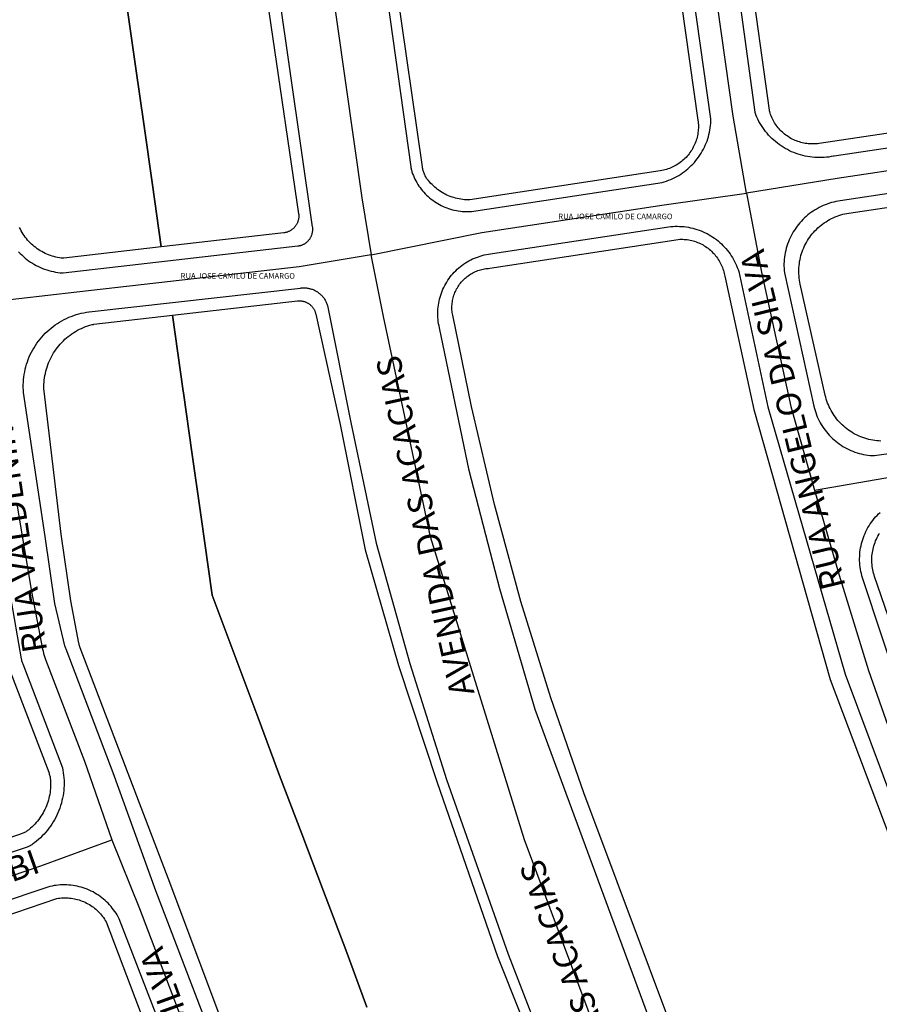
# Model space of a CAD drawing. Units: millimetres. Extents: x 3116 to 3358, y 1501 to 1661.
# Drawn here: x 3174 to 3176, y 1587 to 1589 of the extents above; entities that cross this region are included whole.
import ezdxf

# ---------------------------------------------------------------- set-up
doc = ezdxf.new("R2010")
doc.units = ezdxf.units.MM
for name, color, linetype in [('MEIO_FIO_CTGEO', 1, 'Continuous'), ('nome_trecho', 251, 'Continuous'), ('QUADRA_CTGEO', 7, 'Continuous'), ('TRECHO_CTGEO', 30, 'Continuous')]:
    doc.layers.add(name, color=color, linetype=linetype)
doc.styles.get("Standard").update_dxf_attribs({"font": 'arial.ttf'})

msp = doc.modelspace()

# ---------------------------------------------------------------- linework, layer by layer
at = {"layer": 'MEIO_FIO_CTGEO'}
for points in [[(3174.6597, 1589.0119), (3175.1247, 1589.0827), (3175.13, 1589.0842), (3175.1352, 1589.0859), (3175.1404, 1589.0879), (3175.1455, 1589.0899), (3175.1506, 1589.0922), (3175.1555, 1589.0946), (3175.1604, 1589.0972), (3175.1652, 1589.1), (3175.1699, 1589.1029), (3175.1745, 1589.106), (3175.179, 1589.1093), (3175.1833, 1589.1126), (3175.1876, 1589.1162), (3175.1917, 1589.1199), (3175.1957, 1589.1237), (3175.1995, 1589.1276), (3175.2033, 1589.1317), (3175.2069, 1589.1359), (3175.2103, 1589.1403), (3175.2136, 1589.1447), (3175.2167, 1589.1493), (3175.2197, 1589.1539), (3175.2225, 1589.1587), (3175.2252, 1589.1635), (3175.2277, 1589.1684), (3175.23, 1589.1735), (3175.2321, 1589.1786), (3175.2341, 1589.1837), (3175.2359, 1589.189), (3175.2375, 1589.1942), (3175.2389, 1589.1996), (3175.2402, 1589.205), (3175.2412, 1589.2104), (3175.2421, 1589.2158), (3175.2428, 1589.2213), (3175.2433, 1589.2268), (3175.2436, 1589.2323), (3175.2437, 1589.2379), (3174.9936, 1591.0096)], [(3174.2613, 1590.9071), (3174.5118, 1589.1209), (3174.5122, 1589.1188), (3174.5125, 1589.1168), (3174.513, 1589.1147), (3174.5135, 1589.1127), (3174.5141, 1589.1107), (3174.5147, 1589.1087), (3174.5163, 1589.1041), (3174.5181, 1589.0996), (3174.52, 1589.0951), (3174.5221, 1589.0907), (3174.5243, 1589.0864), (3174.5267, 1589.0822), (3174.5292, 1589.078), (3174.5319, 1589.0739), (3174.5347, 1589.07), (3174.5376, 1589.0661), (3174.5407, 1589.0623), (3174.5439, 1589.0586), (3174.5472, 1589.0551), (3174.5506, 1589.0516), (3174.5542, 1589.0483), (3174.5579, 1589.0451), (3174.5616, 1589.042), (3174.5655, 1589.0391), (3174.5695, 1589.0362), (3174.5736, 1589.0336), (3174.5777, 1589.031), (3174.5819, 1589.0286), (3174.5863, 1589.0264), (3174.5907, 1589.0243), (3174.5951, 1589.0224), (3174.5996, 1589.0206), (3174.6042, 1589.0189), (3174.6089, 1589.0175), (3174.6136, 1589.0161), (3174.6183, 1589.015), (3174.623, 1589.014), (3174.6278, 1589.0132), (3174.6327, 1589.0125), (3174.6375, 1589.012), (3174.6424, 1589.0117), (3174.6472, 1589.0115), (3174.6521, 1589.0115), (3174.657, 1589.0116), (3174.6579, 1589.0117), (3174.6588, 1589.0118), (3174.6597, 1589.0119)], [(3174.2725, 1588.9746), (3174.0002, 1590.8735)], [(3177.8409, 1589.4906), (3175.5444, 1589.1469), (3175.5436, 1589.1468), (3175.5429, 1589.1467), (3175.5372, 1589.1456), (3175.5314, 1589.1447), (3175.5257, 1589.144), (3175.5199, 1589.1435), (3175.514, 1589.1432), (3175.5082, 1589.1432), (3175.5024, 1589.1433), (3175.4966, 1589.1436), (3175.4908, 1589.1441), (3175.485, 1589.1448), (3175.4793, 1589.1458), (3175.4736, 1589.1469), (3175.4679, 1589.1482), (3175.4623, 1589.1497), (3175.4567, 1589.1514), (3175.4512, 1589.1533), (3175.4458, 1589.1554), (3175.4404, 1589.1577), (3175.4352, 1589.1601), (3175.43, 1589.1628), (3175.4249, 1589.1656), (3175.4199, 1589.1686), (3175.415, 1589.1717), (3175.4102, 1589.1751), (3175.4056, 1589.1786), (3175.4011, 1589.1822), (3175.3967, 1589.186), (3175.3924, 1589.19), (3175.3883, 1589.1941), (3175.3843, 1589.1983), (3175.3805, 1589.2027), (3175.3768, 1589.2072), (3175.3733, 1589.2118), (3175.3699, 1589.2166), (3175.3667, 1589.2214), (3175.3637, 1589.2264), (3175.3608, 1589.2315), (3175.3582, 1589.2367), (3175.3557, 1589.2419), (3175.3534, 1589.2473), (3175.353, 1589.2481), (3175.3528, 1589.2489), (3175.3525, 1589.2497), (3175.3523, 1589.2505), (3175.352, 1589.2514), (3175.3519, 1589.2522), (3175.3517, 1589.2531), (3175.3516, 1589.2539), (3175.3056, 1589.5878)], [(3177.7859, 1589.3737), (3175.5591, 1589.038), (3175.5537, 1589.0371), (3175.5483, 1589.0361), (3175.543, 1589.0349), (3175.5377, 1589.0335), (3175.5325, 1589.0319), (3175.5273, 1589.0301), (3175.5222, 1589.0282), (3175.5172, 1589.0261), (3175.5122, 1589.0238), (3175.5073, 1589.0213), (3175.5025, 1589.0187), (3175.4978, 1589.0159), (3175.4932, 1589.013), (3175.4887, 1589.0099), (3175.4843, 1589.0067), (3175.4801, 1589.0033), (3175.4759, 1588.9997), (3175.4719, 1588.9961), (3175.4679, 1588.9922), (3175.4642, 1588.9883), (3175.4605, 1588.9842), (3175.457, 1588.98), (3175.4537, 1588.9757), (3175.4505, 1588.9713), (3175.4474, 1588.9667), (3175.4445, 1588.9621), (3175.4418, 1588.9574), (3175.4392, 1588.9526), (3175.4368, 1588.9477), (3175.4346, 1588.9427), (3175.4325, 1588.9376), (3175.4307, 1588.9325), (3175.4289, 1588.9273), (3175.4274, 1588.9221), (3175.4261, 1588.9168), (3175.4249, 1588.9114), (3175.4239, 1588.9061), (3175.4231, 1588.9006), (3175.4225, 1588.8952), (3175.4221, 1588.8898), (3175.4218, 1588.8843), (3175.4218, 1588.8789), (3175.4219, 1588.8734), (3175.4222, 1588.8679), (3175.4227, 1588.8625), (3175.4947, 1588.5368), (3175.496, 1588.5315), (3175.4975, 1588.5264), (3175.4992, 1588.5212), (3175.501, 1588.5162), (3175.503, 1588.5112), (3175.5052, 1588.5062), (3175.5076, 1588.5014), (3175.5101, 1588.4966), (3175.5128, 1588.4919), (3175.5157, 1588.4874), (3175.5187, 1588.4829), (3175.5218, 1588.4785), (3175.5251, 1588.4742), (3175.5286, 1588.4701), (3175.5322, 1588.4661), (3175.5359, 1588.4622), (3175.5398, 1588.4584), (3175.5438, 1588.4548), (3175.5479, 1588.4513), (3175.5521, 1588.448), (3175.5565, 1588.4448), (3175.5609, 1588.4418), (3175.5655, 1588.4389), (3175.5702, 1588.4362), (3175.5749, 1588.4336), (3175.5797, 1588.4312), (3175.5847, 1588.429), (3175.5897, 1588.427), (3175.5947, 1588.4251), (3175.5998, 1588.4234), (3175.605, 1588.4219), (3175.6102, 1588.4205), (3175.6155, 1588.4194), (3175.6208, 1588.4184), (3175.6261, 1588.4176), (3175.6315, 1588.417), (3175.6369, 1588.4166), (3175.6423, 1588.4164), (3177.8827, 1588.7319)], [(3173.5555, 1588.9137), (3173.5593, 1588.9097), (3173.5632, 1588.9058), (3173.5673, 1588.9021), (3173.5715, 1588.8984), (3173.5758, 1588.895), (3173.5802, 1588.8917), (3173.5847, 1588.8885), (3173.5894, 1588.8855), (3173.5941, 1588.8827), (3173.5989, 1588.8801), (3173.6039, 1588.8776), (3173.6089, 1588.8753), (3173.614, 1588.8731), (3173.6192, 1588.8712), (3173.6244, 1588.8694), (3173.6297, 1588.8678), (3173.635, 1588.8664), (3173.6404, 1588.8651), (3173.6458, 1588.8641), (3173.6513, 1588.8633), (3173.6568, 1588.8626), (3173.6623, 1588.8622), (3173.6627, 1588.8621), (3173.6631, 1588.8621), (3173.6635, 1588.8621), (3173.6639, 1588.8621), (3173.6643, 1588.8622), (3173.6647, 1588.8622), (3174.2367, 1588.9278), (3174.2381, 1588.928), (3174.2395, 1588.9282), (3174.2409, 1588.9285), (3174.2423, 1588.9288), (3174.2437, 1588.9292), (3174.245, 1588.9296), (3174.2464, 1588.9301), (3174.2477, 1588.9306), (3174.249, 1588.9312), (3174.2503, 1588.9318), (3174.2516, 1588.9325), (3174.2528, 1588.9332), (3174.254, 1588.934), (3174.2552, 1588.9347), (3174.2564, 1588.9356), (3174.2575, 1588.9364), (3174.2586, 1588.9374), (3174.2597, 1588.9383), (3174.2607, 1588.9393), (3174.2617, 1588.9403), (3174.2627, 1588.9414), (3174.2636, 1588.9425), (3174.2645, 1588.9436), (3174.2654, 1588.9447), (3174.2662, 1588.9459), (3174.2669, 1588.9471), (3174.2677, 1588.9483), (3174.2684, 1588.9496), (3174.269, 1588.9509), (3174.2696, 1588.9522), (3174.2701, 1588.9535), (3174.2706, 1588.9549), (3174.2711, 1588.9562), (3174.2715, 1588.9576), (3174.2718, 1588.959), (3174.2721, 1588.9604), (3174.2724, 1588.9618), (3174.2726, 1588.9632), (3174.2728, 1588.9646), (3174.2729, 1588.966), (3174.2729, 1588.9675), (3174.273, 1588.9689), (3174.2729, 1588.9703), (3174.2728, 1588.9717), (3174.2727, 1588.9732), (3174.2725, 1588.9746)], [(3175.2114, 1586.7225), (3174.8149, 1587.7973), (3174.7288, 1588.0913), (3174.6539, 1588.3803), (3174.5818, 1588.7283), (3174.5807, 1588.7333), (3174.5798, 1588.7382), (3174.579, 1588.7432), (3174.5784, 1588.7482), (3174.578, 1588.7532), (3174.5778, 1588.7582), (3174.5777, 1588.7633), (3174.5778, 1588.7683), (3174.5781, 1588.7734), (3174.5785, 1588.7784), (3174.5791, 1588.7834), (3174.5799, 1588.7884), (3174.5809, 1588.7933), (3174.582, 1588.7982), (3174.5833, 1588.8031), (3174.5848, 1588.8079), (3174.5864, 1588.8127), (3174.5882, 1588.8174), (3174.5902, 1588.822), (3174.5923, 1588.8266), (3174.5945, 1588.8311), (3174.597, 1588.8355), (3174.5995, 1588.8398), (3174.6022, 1588.8441), (3174.6051, 1588.8482), (3174.6081, 1588.8523), (3174.6112, 1588.8562), (3174.6145, 1588.8601), (3174.6179, 1588.8638), (3174.6214, 1588.8674), (3174.6251, 1588.8709), (3174.6288, 1588.8742), (3174.6327, 1588.8774), (3174.6367, 1588.8805), (3174.6408, 1588.8835), (3174.645, 1588.8863), (3174.6493, 1588.8889), (3174.6536, 1588.8914), (3174.6581, 1588.8938), (3174.6626, 1588.896), (3174.6672, 1588.898), (3174.6719, 1588.8999), (3174.6766, 1588.9016), (3174.6814, 1588.9032), (3174.6863, 1588.9046), (3174.6911, 1588.9058), (3174.6961, 1588.9069), (3174.701, 1588.9078), (3174.706, 1588.9085), (3174.711, 1588.9091), (3175.1352, 1588.9736), (3175.1405, 1588.9744), (3175.1459, 1588.975), (3175.1512, 1588.9754), (3175.1566, 1588.9757), (3175.162, 1588.9758), (3175.1673, 1588.9756), (3175.1727, 1588.9753), (3175.1781, 1588.9749), (3175.1834, 1588.9742), (3175.1887, 1588.9733), (3175.194, 1588.9723), (3175.1992, 1588.9711), (3175.2044, 1588.9697), (3175.2095, 1588.9682), (3175.2146, 1588.9664), (3175.2197, 1588.9645), (3175.2246, 1588.9624), (3175.2295, 1588.9602), (3175.2343, 1588.9578), (3175.239, 1588.9552), (3175.2436, 1588.9524), (3175.2482, 1588.9495), (3175.2526, 1588.9465), (3175.2569, 1588.9433), (3175.2611, 1588.94), (3175.2652, 1588.9365), (3175.2692, 1588.9328), (3175.273, 1588.9291), (3175.2767, 1588.9252), (3175.2803, 1588.9212), (3175.2838, 1588.9171), (3175.2871, 1588.9128), (3175.2902, 1588.9084), (3175.2932, 1588.904), (3175.296, 1588.8994), (3175.2987, 1588.8948), (3175.3013, 1588.89), (3175.3036, 1588.8852), (3175.3058, 1588.8803), (3175.3078, 1588.8753), (3175.3097, 1588.8703), (3175.3114, 1588.8652), (3175.3827, 1588.535), (3175.5713, 1587.8831), (3175.8163, 1587.2262)], [(3174.163, 1586.6406), (3173.89, 1587.3546), (3173.7865, 1587.6427), (3173.6714, 1587.9441), (3173.6707, 1587.9461), (3173.67, 1587.9482), (3173.6694, 1587.9503), (3173.6688, 1587.9524), (3173.644, 1588.0555), (3173.6204, 1588.2193), (3173.5677, 1588.57), (3173.5673, 1588.5764), (3173.5671, 1588.5827), (3173.5671, 1588.5891), (3173.5674, 1588.5954), (3173.5678, 1588.6018), (3173.5685, 1588.6081), (3173.5694, 1588.6144), (3173.5705, 1588.6206), (3173.5719, 1588.6269), (3173.5734, 1588.633), (3173.5752, 1588.6391), (3173.5772, 1588.6452), (3173.5794, 1588.6512), (3173.5817, 1588.657), (3173.5843, 1588.6629), (3173.5871, 1588.6686), (3173.5901, 1588.6742), (3173.5933, 1588.6797), (3173.5967, 1588.6851), (3173.6002, 1588.6903), (3173.604, 1588.6955), (3173.6079, 1588.7005), (3173.612, 1588.7054), (3173.6162, 1588.7101), (3173.6207, 1588.7147), (3173.6252, 1588.7191), (3173.6299, 1588.7234), (3173.6348, 1588.7275), (3173.6398, 1588.7314), (3173.645, 1588.7351), (3173.6502, 1588.7387), (3173.6556, 1588.7421), (3173.6611, 1588.7453), (3173.6667, 1588.7483), (3173.6724, 1588.7511), (3173.6782, 1588.7537), (3173.6841, 1588.7561), (3173.6901, 1588.7583), (3173.6961, 1588.7603), (3173.7022, 1588.762), (3173.7084, 1588.7636), (3173.7146, 1588.7649), (3173.7209, 1588.7661), (3173.7272, 1588.767), (3173.7276, 1588.767), (3174.243, 1588.8251), (3174.245, 1588.8254), (3174.2471, 1588.8256), (3174.2492, 1588.8257), (3174.2513, 1588.8257), (3174.2533, 1588.8257), (3174.2554, 1588.8255), (3174.2575, 1588.8254), (3174.2596, 1588.8251), (3174.2616, 1588.8248), (3174.2637, 1588.8244), (3174.2657, 1588.8239), (3174.2677, 1588.8233), (3174.2697, 1588.8227), (3174.2716, 1588.8221), (3174.2736, 1588.8213), (3174.2755, 1588.8205), (3174.2774, 1588.8196), (3174.2792, 1588.8187), (3174.2811, 1588.8177), (3174.2828, 1588.8166), (3174.2846, 1588.8155), (3174.2863, 1588.8143), (3174.288, 1588.813), (3174.2896, 1588.8117), (3174.2911, 1588.8103), (3174.2927, 1588.8089), (3174.2941, 1588.8074), (3174.2956, 1588.8059), (3174.2969, 1588.8044), (3174.2982, 1588.8027), (3174.2995, 1588.8011), (3174.3007, 1588.7994), (3174.3018, 1588.7976), (3174.3029, 1588.7959), (3174.3039, 1588.794), (3174.3049, 1588.7922), (3174.3058, 1588.7903), (3174.3066, 1588.7884), (3174.3073, 1588.7865), (3174.308, 1588.7845), (3174.3086, 1588.7825)], [(3174.3086, 1588.7825), (3174.3654, 1588.497), (3174.4275, 1588.2025), (3174.5094, 1587.9096), (3174.5989, 1587.6267), (3174.7493, 1587.2006), (3174.857, 1586.9206)], [(3175.7567, 1587.6845), (3175.6132, 1588.1183), (3175.6117, 1588.1233), (3175.6104, 1588.1285), (3175.6092, 1588.1336), (3175.6083, 1588.1388), (3175.6075, 1588.1441), (3175.6069, 1588.1493), (3175.6065, 1588.1546), (3175.6062, 1588.1599), (3175.6062, 1588.1652), (3175.6063, 1588.1705), (3175.6066, 1588.1757), (3175.6071, 1588.181), (3175.6078, 1588.1863), (3175.6086, 1588.1915), (3175.6096, 1588.1967), (3175.6108, 1588.2018), (3175.6122, 1588.2069), (3175.6138, 1588.212), (3175.6155, 1588.217), (3175.6174, 1588.2219), (3175.6194, 1588.2268), (3175.6217, 1588.2316), (3175.6241, 1588.2363), (3175.6266, 1588.241), (3175.6293, 1588.2455), (3175.6322, 1588.25), (3175.6352, 1588.2543), (3175.6384, 1588.2585), (3175.6417, 1588.2627), (3175.6452, 1588.2667), (3175.6487, 1588.2706), (3175.6525, 1588.2743), (3175.6563, 1588.278)], [(3173.5349, 1588.075), (3173.5622, 1587.9208), (3173.5627, 1587.9187), (3173.5631, 1587.9166), (3173.5637, 1587.9145), (3173.5643, 1587.9124), (3173.565, 1587.9104), (3173.5657, 1587.9084), (3173.6626, 1587.6552), (3173.6638, 1587.6491), (3173.6647, 1587.6429), (3173.6655, 1587.6367), (3173.6661, 1587.6305), (3173.6664, 1587.6243), (3173.6665, 1587.618), (3173.6664, 1587.6118), (3173.6661, 1587.6056), (3173.6656, 1587.5993), (3173.6649, 1587.5931), (3173.664, 1587.587), (3173.6628, 1587.5808), (3173.6615, 1587.5748), (3173.6599, 1587.5687), (3173.6581, 1587.5627), (3173.6561, 1587.5568), (3173.654, 1587.551), (3173.6516, 1587.5452), (3173.649, 1587.5395), (3173.6463, 1587.5339), (3173.6433, 1587.5284), (3173.6402, 1587.523), (3173.6369, 1587.5177), (3173.6334, 1587.5125), (3173.6297, 1587.5075), (3173.6259, 1587.5026), (3173.6219, 1587.4978), (3173.6177, 1587.4931), (3173.6134, 1587.4886), (3173.6089, 1587.4843), (3173.6043, 1587.4801), (3173.5995, 1587.4761), (3173.5947, 1587.4722), (3173.5896, 1587.4685), (3173.5878, 1587.4672), (3173.586, 1587.466), (3173.5841, 1587.4649), (3173.5821, 1587.4638), (3173.5802, 1587.4628), (3173.5782, 1587.4619), (3173.5762, 1587.461), (3173.5741, 1587.4602), (3173.572, 1587.4595), (3173.0635, 1587.29)], [(3173.9717, 1586.8451), (3173.8009, 1587.2868), (3173.7985, 1587.2914), (3173.7959, 1587.2959), (3173.7932, 1587.3002), (3173.7904, 1587.3045), (3173.7874, 1587.3087), (3173.7842, 1587.3128), (3173.781, 1587.3168), (3173.7776, 1587.3206), (3173.774, 1587.3244), (3173.7704, 1587.328), (3173.7666, 1587.3315), (3173.7627, 1587.3348), (3173.7586, 1587.338), (3173.7545, 1587.3411), (3173.7503, 1587.344), (3173.746, 1587.3468), (3173.7416, 1587.3495), (3173.7371, 1587.352), (3173.7325, 1587.3543), (3173.7278, 1587.3565), (3173.7231, 1587.3585), (3173.7183, 1587.3603), (3173.7134, 1587.362), (3173.7085, 1587.3635), (3173.7035, 1587.3649), (3173.6985, 1587.3661), (3173.6935, 1587.3671), (3173.6884, 1587.3679), (3173.6833, 1587.3685), (3173.6781, 1587.369), (3173.673, 1587.3693), (3173.6679, 1587.3695), (3173.6627, 1587.3694), (3173.6576, 1587.3692), (3173.6524, 1587.3688), (3173.6473, 1587.3682), (3173.6422, 1587.3675), (3173.6372, 1587.3665), (3173.6321, 1587.3654), (3173.1024, 1587.1878)]]:
    msp.add_lwpolyline(points, dxfattribs=at)
at = {"layer": 'QUADRA_CTGEO'}
for points in [[(3174.9623, 1591.0034), (3175.212, 1589.2344), (3175.2125, 1589.2307), (3175.2128, 1589.2269), (3175.213, 1589.2231), (3175.2131, 1589.2193), (3175.2131, 1589.2155), (3175.2129, 1589.2118), (3175.2125, 1589.208), (3175.2121, 1589.2042), (3175.2115, 1589.2005), (3175.2108, 1589.1968), (3175.21, 1589.1931), (3175.209, 1589.1894), (3175.2079, 1589.1858), (3175.2067, 1589.1822), (3175.2053, 1589.1787), (3175.2039, 1589.1752), (3175.2023, 1589.1717), (3175.2006, 1589.1684), (3175.1988, 1589.165), (3175.1968, 1589.1618), (3175.1948, 1589.1586), (3175.1926, 1589.1555), (3175.1904, 1589.1524), (3175.188, 1589.1495), (3175.1855, 1589.1466), (3175.183, 1589.1438), (3175.1803, 1589.1411), (3175.1776, 1589.1385), (3175.1747, 1589.136), (3175.1718, 1589.1336), (3175.1688, 1589.1313), (3175.1657, 1589.1291), (3175.1626, 1589.127), (3175.1593, 1589.1251), (3175.156, 1589.1232), (3175.1527, 1589.1214), (3175.1493, 1589.1198), (3175.1458, 1589.1183), (3175.1423, 1589.1169), (3175.1387, 1589.1156), (3175.1351, 1589.1145), (3175.1315, 1589.1135), (3175.1278, 1589.1126), (3175.1241, 1589.1118), (3175.1203, 1589.1112), (3174.6562, 1589.0406), (3174.6562, 1589.0406), (3174.6553, 1589.0405), (3174.6544, 1589.0404), (3174.6535, 1589.0403), (3174.6526, 1589.0403), (3174.6517, 1589.0403), (3174.6472, 1589.0404), (3174.6428, 1589.0407), (3174.6384, 1589.0412), (3174.6339, 1589.0418), (3174.6296, 1589.0425), (3174.6252, 1589.0434), (3174.6209, 1589.0445), (3174.6166, 1589.0457), (3174.6124, 1589.0471), (3174.6082, 1589.0486), (3174.6041, 1589.0502), (3174.6, 1589.052), (3174.596, 1589.054), (3174.5921, 1589.056), (3174.5882, 1589.0582), (3174.5844, 1589.0606), (3174.5807, 1589.0631), (3174.5771, 1589.0657), (3174.5736, 1589.0684), (3174.5702, 1589.0712), (3174.5669, 1589.0742), (3174.5637, 1589.0773), (3174.5606, 1589.0805), (3174.5576, 1589.0838), (3174.5547, 1589.0872), (3174.5533, 1589.089), (3174.5519, 1589.0908), (3174.5506, 1589.0927), (3174.5494, 1589.0947), (3174.5482, 1589.0967), (3174.5471, 1589.0987), (3174.5461, 1589.1008), (3174.5451, 1589.1029), (3174.5443, 1589.105), (3174.5434, 1589.1071), (3174.5427, 1589.1093), (3174.542, 1589.1115), (3174.5414, 1589.1138), (3174.5409, 1589.116), (3174.5405, 1589.1183), (3174.5401, 1589.1206), (3174.2835, 1590.9037)], [(3173.968, 1590.8477), (3174.2384, 1589.0065), (3174.2386, 1589.0051), (3174.2387, 1589.0037), (3174.2388, 1589.0023), (3174.2388, 1589.0008), (3174.2388, 1588.9994), (3174.2387, 1588.998), (3174.2386, 1588.9966), (3174.2385, 1588.9951), (3174.2382, 1588.9937), (3174.238, 1588.9923), (3174.2377, 1588.9909), (3174.2373, 1588.9896), (3174.2369, 1588.9882), (3174.2365, 1588.9868), (3174.2359, 1588.9855), (3174.2354, 1588.9842), (3174.2348, 1588.9829), (3174.2342, 1588.9816), (3174.2335, 1588.9804), (3174.2328, 1588.9791), (3174.232, 1588.9779), (3174.2312, 1588.9768), (3174.2303, 1588.9756), (3174.2294, 1588.9745), (3174.2285, 1588.9734), (3174.2276, 1588.9724), (3174.2266, 1588.9713), (3174.2255, 1588.9704), (3174.2245, 1588.9694), (3174.2233, 1588.9685), (3174.2222, 1588.9676), (3174.2211, 1588.9668), (3174.2199, 1588.966), (3174.2186, 1588.9653), (3174.2174, 1588.9646), (3174.2161, 1588.9639), (3174.2149, 1588.9633), (3174.2135, 1588.9627), (3174.2122, 1588.9622), (3174.2109, 1588.9617), (3174.2095, 1588.9613), (3174.2081, 1588.9609), (3174.2068, 1588.9606), (3174.2054, 1588.9603), (3174.2039, 1588.9601), (3174.2025, 1588.9599), (3173.9033, 1588.9256), (3173.8818, 1589.0767), (3173.8607, 1589.2253), (3173.8416, 1589.3603), (3173.839, 1589.3781), (3173.8205, 1589.5085)], [(3177.8603, 1589.5295), (3175.5072, 1589.1777), (3175.5071, 1589.1777), (3175.5034, 1589.1772), (3175.4997, 1589.1769), (3175.496, 1589.1767), (3175.4923, 1589.1766), (3175.4885, 1589.1766), (3175.4848, 1589.1768), (3175.4811, 1589.1771), (3175.4774, 1589.1775), (3175.4737, 1589.178), (3175.4701, 1589.1787), (3175.4665, 1589.1795), (3175.4629, 1589.1804), (3175.4593, 1589.1814), (3175.4558, 1589.1826), (3175.4523, 1589.1839), (3175.4488, 1589.1853), (3175.4454, 1589.1868), (3175.4421, 1589.1884), (3175.4388, 1589.1902), (3175.4356, 1589.192), (3175.4324, 1589.194), (3175.4293, 1589.1961), (3175.4263, 1589.1982), (3175.4234, 1589.2005), (3175.4205, 1589.2029), (3175.4178, 1589.2054), (3175.4151, 1589.2079), (3175.4125, 1589.2106), (3175.41, 1589.2133), (3175.4075, 1589.2162), (3175.4052, 1589.2191), (3175.403, 1589.2221), (3175.4009, 1589.2251), (3175.3989, 1589.2283), (3175.397, 1589.2314), (3175.3952, 1589.2347), (3175.3935, 1589.238), (3175.392, 1589.2414), (3175.3905, 1589.2448), (3175.3892, 1589.2483), (3175.388, 1589.2518), (3175.3869, 1589.2554), (3175.3867, 1589.2563), (3175.3865, 1589.2573), (3175.3863, 1589.2582), (3175.3861, 1589.2592), (3175.337, 1589.6162)], [(3173.8205, 1589.5085), (3173.839, 1589.3781), (3173.8416, 1589.3603), (3173.8607, 1589.2253), (3173.8818, 1589.0767), (3173.9033, 1588.9256), (3173.6661, 1588.8984), (3173.6652, 1588.8983), (3173.6642, 1588.8982), (3173.6633, 1588.8982), (3173.6624, 1588.8982), (3173.6614, 1588.8982), (3173.6605, 1588.8983), (3173.6596, 1588.8984), (3173.6551, 1588.8991), (3173.6506, 1588.8999), (3173.6462, 1588.9008), (3173.6418, 1588.9019), (3173.6375, 1588.9032), (3173.6331, 1588.9046), (3173.6289, 1588.9062), (3173.6247, 1588.9079), (3173.6206, 1588.9097), (3173.6165, 1588.9117), (3173.6125, 1588.9139), (3173.6086, 1588.9161), (3173.6048, 1588.9185), (3173.601, 1588.9211), (3173.5974, 1588.9238), (3173.5938, 1588.9266), (3173.5903, 1588.9295), (3173.587, 1588.9325), (3173.5837, 1588.9357), (3173.5806, 1588.9389), (3173.5776, 1588.9423), (3173.5747, 1588.9458), (3173.5719, 1588.9494), (3173.5692, 1588.9531), (3173.5667, 1588.9568), (3173.5643, 1588.9607), (3173.5621, 1588.9646), (3173.56, 1588.9686), (3173.558, 1588.9727)], [(3175.6579, 1588.452), (3175.653, 1588.4522), (3175.648, 1588.4526), (3175.6431, 1588.4532), (3175.6382, 1588.454), (3175.6333, 1588.4549), (3175.6284, 1588.456), (3175.6236, 1588.4572), (3175.6189, 1588.4587), (3175.6141, 1588.4603), (3175.6095, 1588.462), (3175.6049, 1588.4639), (3175.6004, 1588.466), (3175.5959, 1588.4682), (3175.5916, 1588.4706), (3175.5873, 1588.4732), (3175.5831, 1588.4758), (3175.579, 1588.4787), (3175.575, 1588.4816), (3175.5711, 1588.4847), (3175.5673, 1588.4879), (3175.5637, 1588.4913), (3175.5601, 1588.4948), (3175.5567, 1588.4984), (3175.5534, 1588.5021), (3175.5502, 1588.506), (3175.5472, 1588.5099), (3175.5443, 1588.514), (3175.5416, 1588.5181), (3175.539, 1588.5223), (3175.5365, 1588.5267), (3175.5342, 1588.5311), (3175.532, 1588.5356), (3175.5301, 1588.5401), (3175.5282, 1588.5447), (3175.5266, 1588.5494), (3175.525, 1588.5542), (3175.5237, 1588.559), (3175.5225, 1588.5638), (3175.4616, 1588.8348), (3175.4606, 1588.8397), (3175.4597, 1588.8446), (3175.459, 1588.8496), (3175.4585, 1588.8546), (3175.4582, 1588.8596), (3175.4581, 1588.8646), (3175.4581, 1588.8696), (3175.4583, 1588.8746), (3175.4587, 1588.8796), (3175.4593, 1588.8846), (3175.46, 1588.8895), (3175.4609, 1588.8945), (3175.462, 1588.8994), (3175.4632, 1588.9042), (3175.4646, 1588.909), (3175.4662, 1588.9138), (3175.4679, 1588.9185), (3175.4699, 1588.9231), (3175.4719, 1588.9277), (3175.4742, 1588.9322), (3175.4765, 1588.9366), (3175.4791, 1588.9409), (3175.4818, 1588.9451), (3175.4846, 1588.9493), (3175.4876, 1588.9533), (3175.4907, 1588.9572), (3175.4939, 1588.961), (3175.4973, 1588.9647), (3175.5008, 1588.9683), (3175.5044, 1588.9718), (3175.5082, 1588.9751), (3175.5121, 1588.9783), (3175.516, 1588.9813), (3175.5201, 1588.9843), (3175.5243, 1588.987), (3175.5286, 1588.9897), (3175.5329, 1588.9921), (3175.5374, 1588.9944), (3175.5419, 1588.9966), (3175.5465, 1588.9986), (3175.5511, 1589.0004), (3175.5559, 1589.0021), (3175.5607, 1589.0036), (3175.5655, 1589.005), (3175.5704, 1589.0061), (3175.5753, 1589.0071), (3175.5802, 1589.008), (3177.8162, 1589.3422)], [(3175.2568, 1586.7316), (3174.9338, 1587.5941), (3174.853, 1587.8259), (3174.7804, 1588.0604), (3174.716, 1588.2973), (3174.6601, 1588.5363), (3174.614, 1588.7587), (3174.6134, 1588.762), (3174.613, 1588.7652), (3174.6126, 1588.7686), (3174.6123, 1588.7719), (3174.6122, 1588.7752), (3174.6122, 1588.7785), (3174.6123, 1588.7818), (3174.6125, 1588.7851), (3174.6128, 1588.7884), (3174.6132, 1588.7917), (3174.6138, 1588.795), (3174.6145, 1588.7983), (3174.6152, 1588.8015), (3174.6161, 1588.8047), (3174.6171, 1588.8079), (3174.6182, 1588.811), (3174.6194, 1588.8141), (3174.6208, 1588.8171), (3174.6222, 1588.8201), (3174.6237, 1588.8231), (3174.6254, 1588.826), (3174.6271, 1588.8288), (3174.6289, 1588.8316), (3174.6308, 1588.8343), (3174.6329, 1588.837), (3174.635, 1588.8395), (3174.6372, 1588.842), (3174.6394, 1588.8444), (3174.6418, 1588.8468), (3174.6442, 1588.849), (3174.6468, 1588.8512), (3174.6493, 1588.8533), (3174.652, 1588.8553), (3174.6547, 1588.8572), (3174.6575, 1588.859), (3174.6604, 1588.8607), (3174.6633, 1588.8623), (3174.6663, 1588.8638), (3174.6693, 1588.8652), (3174.6723, 1588.8664), (3174.6754, 1588.8676), (3174.6786, 1588.8687), (3174.6818, 1588.8697), (3174.685, 1588.8705), (3174.6882, 1588.8713), (3174.6915, 1588.8719), (3174.6948, 1588.8724), (3174.6981, 1588.8728), (3174.7014, 1588.8731), (3174.7047, 1588.8733), (3175.1638, 1588.9438), (3175.1675, 1588.9441), (3175.1712, 1588.9441), (3175.1749, 1588.9441), (3175.1786, 1588.9439), (3175.1823, 1588.9436), (3175.186, 1588.9432), (3175.1896, 1588.9426), (3175.1933, 1588.9419), (3175.1969, 1588.9411), (3175.2005, 1588.9401), (3175.204, 1588.9391), (3175.2075, 1588.9379), (3175.211, 1588.9366), (3175.2144, 1588.9352), (3175.2178, 1588.9336), (3175.2211, 1588.932), (3175.2244, 1588.9302), (3175.2275, 1588.9283), (3175.2307, 1588.9263), (3175.2337, 1588.9242), (3175.2367, 1588.922), (3175.2396, 1588.9197), (3175.2424, 1588.9173), (3175.2452, 1588.9148), (3175.2478, 1588.9122), (3175.2504, 1588.9096), (3175.2528, 1588.9068), (3175.2552, 1588.9039), (3175.2575, 1588.901), (3175.2596, 1588.898), (3175.2617, 1588.8949), (3175.2637, 1588.8918), (3175.2655, 1588.8886), (3175.2672, 1588.8853), (3175.2688, 1588.882), (3175.2703, 1588.8786), (3175.2717, 1588.8751), (3175.273, 1588.8716), (3175.2741, 1588.8681), (3175.2751, 1588.8646), (3175.276, 1588.861), (3175.2768, 1588.8573), (3175.2774, 1588.8537), (3175.3486, 1588.5289), (3175.5342, 1587.8699), (3175.7813, 1587.2156)], [(3174.405, 1587.0712), (3174.3536, 1587.211), (3174.2992, 1587.3541), (3174.246, 1587.4941), (3174.192, 1587.6361), (3174.1396, 1587.7765), (3174.0834, 1587.9264), (3174.0274, 1588.0759), (3173.9998, 1588.2723), (3173.9783, 1588.4248), (3173.9579, 1588.5699), (3173.9573, 1588.5739), (3173.9313, 1588.7588), (3174.2356, 1588.7937), (3174.237, 1588.7938), (3174.2385, 1588.7939), (3174.2399, 1588.7939), (3174.2413, 1588.7939), (3174.2428, 1588.7939), (3174.2442, 1588.7937), (3174.2456, 1588.7936), (3174.247, 1588.7934), (3174.2484, 1588.7931), (3174.2498, 1588.7928), (3174.2512, 1588.7924), (3174.2526, 1588.792), (3174.254, 1588.7916), (3174.2553, 1588.7911), (3174.2566, 1588.7905), (3174.2579, 1588.7899), (3174.2592, 1588.7893), (3174.2605, 1588.7886), (3174.2617, 1588.7879), (3174.2629, 1588.7871), (3174.2641, 1588.7863), (3174.2652, 1588.7854), (3174.2664, 1588.7846), (3174.2674, 1588.7836), (3174.2685, 1588.7827), (3174.2695, 1588.7817), (3174.2705, 1588.7806), (3174.2715, 1588.7795), (3174.2724, 1588.7784), (3174.2732, 1588.7773), (3174.2741, 1588.7761), (3174.2749, 1588.7749), (3174.2756, 1588.7737), (3174.2763, 1588.7725), (3174.277, 1588.7712), (3174.2776, 1588.7699), (3174.2781, 1588.7686), (3174.2787, 1588.7673), (3174.2791, 1588.7659), (3174.2796, 1588.7645), (3174.2799, 1588.7632), (3174.2803, 1588.7618), (3174.3395, 1588.4921), (3174.4003, 1588.1865), (3174.4816, 1587.9046), (3174.4816, 1587.9046), (3174.5762, 1587.6193), (3174.7235, 1587.1947), (3174.9458, 1586.636)], [(3174.4038, 1586.0953), (3173.9271, 1587.3686), (3173.8167, 1587.6583), (3173.7059, 1587.9477), (3173.7051, 1587.95), (3173.7043, 1587.9523), (3173.7037, 1587.9546), (3173.7031, 1587.957), (3173.7026, 1587.9593), (3173.6831, 1588.0621), (3173.6597, 1588.2245), (3173.6178, 1588.5737), (3173.6175, 1588.5792), (3173.6175, 1588.5846), (3173.6176, 1588.59), (3173.6179, 1588.5954), (3173.6184, 1588.6008), (3173.619, 1588.6062), (3173.6199, 1588.6115), (3173.6209, 1588.6168), (3173.6221, 1588.6221), (3173.6236, 1588.6273), (3173.6251, 1588.6325), (3173.6269, 1588.6376), (3173.6288, 1588.6427), (3173.6309, 1588.6477), (3173.6332, 1588.6526), (3173.6357, 1588.6574), (3173.6383, 1588.6622), (3173.6411, 1588.6668), (3173.644, 1588.6714), (3173.6471, 1588.6758), (3173.6503, 1588.6802), (3173.6537, 1588.6844), (3173.6573, 1588.6885), (3173.6609, 1588.6925), (3173.6648, 1588.6963), (3173.6687, 1588.7001), (3173.6728, 1588.7036), (3173.6769, 1588.7071), (3173.6812, 1588.7104), (3173.6857, 1588.7135), (3173.6902, 1588.7165), (3173.6948, 1588.7193), (3173.6995, 1588.722), (3173.7043, 1588.7245), (3173.7092, 1588.7268), (3173.7142, 1588.729), (3173.7192, 1588.731), (3173.7243, 1588.7328), (3173.7295, 1588.7344), (3173.7347, 1588.7359), (3173.7355, 1588.7361), (3173.7364, 1588.7363), (3173.7372, 1588.7365), (3173.738, 1588.7366), (3173.7389, 1588.7367), (3173.9313, 1588.7588), (3173.9573, 1588.5739), (3173.9579, 1588.5699), (3173.9783, 1588.4248), (3173.9998, 1588.2723), (3174.0274, 1588.0759), (3174.0274, 1588.0759), (3174.0834, 1587.9264), (3174.1396, 1587.7765), (3174.192, 1587.6361), (3174.246, 1587.4941), (3174.2992, 1587.3541), (3174.3536, 1587.211), (3174.405, 1587.0712)], [(3175.7921, 1587.6874), (3175.6426, 1588.1215), (3175.6413, 1588.1256), (3175.6401, 1588.1297), (3175.6391, 1588.1338), (3175.6382, 1588.1379), (3175.6375, 1588.1421), (3175.6369, 1588.1463), (3175.6364, 1588.1505), (3175.6361, 1588.1547), (3175.6359, 1588.159), (3175.6359, 1588.1632), (3175.6361, 1588.1674), (3175.6363, 1588.1717), (3175.6367, 1588.1759), (3175.6373, 1588.1801), (3175.638, 1588.1843), (3175.6389, 1588.1884), (3175.6399, 1588.1925), (3175.641, 1588.1966), (3175.6423, 1588.2006), (3175.6437, 1588.2046), (3175.6453, 1588.2086), (3175.647, 1588.2125), (3175.6488, 1588.2163), (3175.6507, 1588.2201), (3175.6528, 1588.2237), (3175.655, 1588.2274)], [(3173.5315, 1587.8989), (3173.6291, 1587.6439), (3173.6299, 1587.6417), (3173.6306, 1587.6395), (3173.6312, 1587.6373), (3173.6318, 1587.6351), (3173.6323, 1587.6328), (3173.6327, 1587.6306), (3173.633, 1587.6283), (3173.6333, 1587.626), (3173.6335, 1587.6237), (3173.6337, 1587.6189), (3173.6337, 1587.6141), (3173.6336, 1587.6092), (3173.6333, 1587.6044), (3173.6329, 1587.5996), (3173.6323, 1587.5948), (3173.6316, 1587.5901), (3173.6306, 1587.5853), (3173.6296, 1587.5806), (3173.6283, 1587.5759), (3173.6269, 1587.5713), (3173.6254, 1587.5668), (3173.6237, 1587.5622), (3173.6218, 1587.5578), (3173.6198, 1587.5534), (3173.6176, 1587.5491), (3173.6153, 1587.5448), (3173.6129, 1587.5407), (3173.6103, 1587.5366), (3173.6076, 1587.5326), (3173.6047, 1587.5287), (3173.6017, 1587.5249), (3173.5986, 1587.5212), (3173.5954, 1587.5177), (3173.592, 1587.5142), (3173.5886, 1587.5108), (3173.585, 1587.5076), (3173.5813, 1587.5045), (3173.5796, 1587.5031), (3173.5778, 1587.5018), (3173.576, 1587.5006), (3173.5741, 1587.4994), (3173.5722, 1587.4982), (3173.5703, 1587.4972), (3173.5683, 1587.4962), (3173.5663, 1587.4952), (3173.5643, 1587.4943), (3173.5623, 1587.4935), (3173.5602, 1587.4928), (3173.0533, 1587.3204)], [(3173.1149, 1587.1542), (3173.6488, 1587.3359), (3173.6527, 1587.3366), (3173.6566, 1587.337), (3173.6605, 1587.3374), (3173.6644, 1587.3376), (3173.6683, 1587.3377), (3173.6723, 1587.3377), (3173.6762, 1587.3375), (3173.6801, 1587.3372), (3173.684, 1587.3367), (3173.6879, 1587.3361), (3173.6918, 1587.3354), (3173.6956, 1587.3346), (3173.6994, 1587.3336), (3173.7032, 1587.3325), (3173.7069, 1587.3312), (3173.7106, 1587.3299), (3173.7143, 1587.3284), (3173.7178, 1587.3268), (3173.7214, 1587.325), (3173.7248, 1587.3232), (3173.7282, 1587.3212), (3173.7316, 1587.3191), (3173.7348, 1587.3169), (3173.738, 1587.3146), (3173.7411, 1587.3122), (3173.7441, 1587.3097), (3173.747, 1587.3071), (3173.7499, 1587.3043), (3173.7526, 1587.3015), (3173.7553, 1587.2986), (3173.7578, 1587.2956), (3173.7603, 1587.2925), (3173.7626, 1587.2894), (3173.7648, 1587.2861), (3173.7669, 1587.2828), (3173.7689, 1587.2794), (3173.9384, 1586.8332)]]:
    msp.add_lwpolyline(points, dxfattribs=at)
at = {"layer": 'TRECHO_CTGEO'}
for points in [[(3174.117, 1591.0006), (3174.1301, 1590.8949), (3174.3925, 1589.0451), (3174.4151, 1588.9065)], [(3174.117, 1591.0006), (3174.1301, 1590.8949), (3174.3925, 1589.0451), (3174.4151, 1588.9065)], [(3174.117, 1591.0006), (3174.1301, 1590.8949), (3174.3925, 1589.0451), (3174.4151, 1588.9065)], [(3174.117, 1591.0006), (3174.1301, 1590.8949), (3174.3925, 1589.0451), (3174.4151, 1588.9065)], [(3175.3302, 1589.0568), (3175.2979, 1589.2443), (3175.2511, 1589.5795), (3175.227, 1589.7858)], [(3178.04, 1589.462), (3177.8134, 1589.4322), (3175.5514, 1589.0924), (3175.3302, 1589.0568)], [(3174.4151, 1588.9065), (3174.6847, 1588.9604), (3175.1299, 1589.0281), (3175.3302, 1589.0568)], [(3175.3302, 1589.0568), (3175.367, 1588.8638), (3175.4387, 1588.5359), (3175.4958, 1588.3319)], [(3174.4151, 1588.9065), (3174.2398, 1588.8765), (3173.6979, 1588.8148), (3173.485, 1588.7906)], [(3175.1348, 1586.5432), (3175.0852, 1586.6775), (3174.9746, 1586.9832), (3174.7895, 1587.479), (3174.5597, 1588.2181), (3174.4452, 1588.7554), (3174.4151, 1588.9065)], [(3175.1348, 1586.5432), (3175.0852, 1586.6775), (3174.9746, 1586.9832), (3174.7895, 1587.479), (3174.5597, 1588.2181), (3174.4452, 1588.7554), (3174.4151, 1588.9065)], [(3175.1348, 1586.5432), (3175.0852, 1586.6775), (3174.9746, 1586.9832), (3174.7895, 1587.479), (3174.5597, 1588.2181), (3174.4452, 1588.7554), (3174.4151, 1588.9065)], [(3175.1348, 1586.5432), (3175.0852, 1586.6775), (3174.9746, 1586.9832), (3174.7895, 1587.479), (3174.5597, 1588.2181), (3174.4452, 1588.7554), (3174.4151, 1588.9065)], [(3175.4958, 1588.3319), (3175.6886, 1588.3654), (3177.8664, 1588.6774), (3178.0675, 1588.6954)], [(3175.4958, 1588.3319), (3175.5563, 1588.1248), (3175.6278, 1587.8919), (3175.7123, 1587.6517), (3175.7764, 1587.502)], [(3173.5521, 1588.2934), (3173.5868, 1588.0848), (3173.6141, 1587.9441), (3173.6152, 1587.939), (3173.6165, 1587.934), (3173.6179, 1587.929), (3173.6195, 1587.924), (3173.6213, 1587.9191), (3173.7163, 1587.6707), (3173.7832, 1587.4793)], [(3173.1034, 1587.2434), (3173.6102, 1587.416), (3173.7832, 1587.4793)], [(3173.7832, 1587.4793), (3173.8501, 1587.3116), (3174.0235, 1586.8567), (3174.0902, 1586.6712)]]:
    msp.add_lwpolyline(points, dxfattribs=at)

# ---------------------------------------------------------------- texts
at = {"layer": 'nome_trecho', "char_height": 0.01365, "attachment_point": 7}
for insert in [(3174.8714, 1588.9888), (3173.9508, 1588.8436)]:
    msp.add_mtext('RUA JOSE CAMILO DE CAMARGO', dxfattribs=dict(at, insert=insert))
at = {"layer": 'nome_trecho', "char_height": 0.059631, "attachment_point": 7}
for s, insert, rotation in [('RUA ANGELO DA SILVA', (3175.5904, 1588.1019), 103.6567), ('RUA VALDENIR DA SILVA', (3173.644, 1587.9432), 98.6626), ('AVENIDA DAS ACACIAS', (3174.6857, 1587.8413), 102.4892), ('RUA VIMER SGARBI', (3172.944, 1587.1438), 19.5717), ('AVENIDA DAS ACACIAS', (3175.1423, 1586.6477), 110.2437), ('RUA VALDENIR DA SILVA', (3174.2343, 1586.3725), 109.9797)]:
    msp.add_mtext(s, dxfattribs=dict(at, insert=insert, rotation=rotation))

doc.saveas('drawing.dxf')
